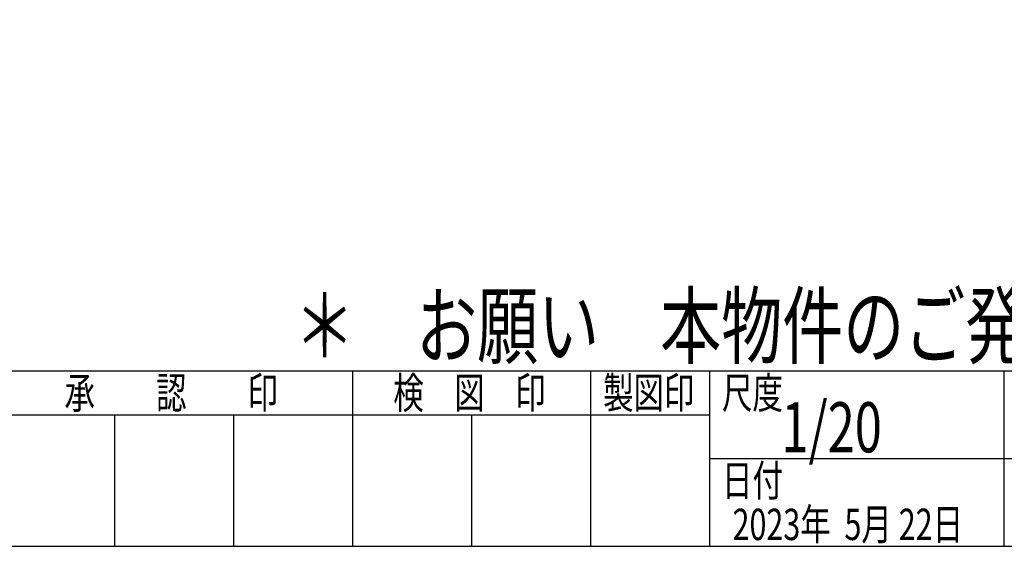
# Model space of a CAD drawing. Units: millimetres. Extents: x 210 to 8110, y 68 to 5909.
# Drawn here: x 4718 to 6291, y 68 to 908 of the extents above; entities that cross this region are included whole.
import ezdxf

# ---------------------------------------------------------------- set-up
doc = ezdxf.new("R2010")
doc.units = ezdxf.units.MM
doc.header["$LTSCALE"] = 5
doc.linetypes.add('HIDDEN', pattern=[12.6, 8.4, -4.2])
doc.layers.add('\u3000全体図', color=134, linetype='Continuous', lineweight=9)
doc.layers.add('レイヤ_1', color=7, linetype='Continuous', lineweight=9)
doc.styles.get("Standard").update_dxf_attribs({"font": 'txt', "bigfont": 'bigfont'})
doc.styles.add('ＭＳ ゴシック', font='txt')
doc.dimstyles.get("Standard").update_dxf_attribs({"dimtxt": 0.18, "dimasz": 0.18, "dimexe": 0.18, "dimexo": 0.0625, "dimgap": 0.09, "dimtad": 0, "dimtih": 1, "dimtoh": 1, "dimdec": 4, "dimzin": 0, "dimdsep": 46, "dimtxsty": 'Standard', "dimcen": 0.09, "dimadec": 0, "dimazin": 0, "dimtfac": 1, "dimtdec": 4, "dimtofl": 0, "dimtmove": 0, "dimatfit": 3, "dimfxl": 1, "dimtolj": 1, "dimtzin": 0, "dimarcsym": 0})

# ---------------------------------------------------------------- blocks, each defined once
blk = doc.blocks.new('_DOT')
at = {"color": 0}
blk.add_line((-0.5, 0), (-1, 0), dxfattribs=at)
at = {"color": 0, "const_width": 0.5}
blk.add_lwpolyline([(-0.25, 0, 1), (0.25, 0, 1)], format="xyb", close=True, dxfattribs=at)
blk = doc.blocks.new('Dim3')
at = {"layer": '\u3000全体図', "color": 134, "linetype": 'HIDDEN', "lineweight": 9}
for p, q in [((5060.4, 1180), (4911.1, 1180)), ((4931.1, 1060), (4931.1, 1180)), ((5160.4, 1060), (4911.1, 1060))]:
    blk.add_line(p, q, dxfattribs=at)
at = {"layer": '\u3000全体図', "color": 134, "linetype": 'HIDDEN', "lineweight": 9, "xscale": 12, "yscale": 12, "zscale": 12}
for p, rotation in [((4931.1, 1180), 89.99999999999959), ((4931.1, 1060), 269.9999999999998)]:
    blk.add_blockref('_DOT', p, dxfattribs=dict(at, rotation=rotation))
at = {"layer": '\u3000全体図', "color": 134, "linetype": 'Continuous', "lineweight": 9, "insert": (4931.1, 1120), "char_height": 60, "width": 728.571, "attachment_point": 8, "rotation": 90, "style": 'ＭＳ ゴシック'}
blk.add_mtext('120', dxfattribs=at)

msp = doc.modelspace()

# ---------------------------------------------------------------- linework, layer by layer
at = {"layer": 'レイヤ_1', "color": 7, "linetype": 'Continuous', "lineweight": 30}
for p, q in [((210, 347.5), (8110, 347.5)), ((5250, 347.5), (5250, 67.5)), ((5630, 347.5), (5630, 67.5)), ((5820, 347.5), (5820, 67.5)), ((6290, 347.5), (6290, 67.5)), ((2990, 277.5), (5820, 277.5)), ((4870, 277.5), (4870, 67.5)), ((5060, 277.5), (5060, 67.5)), ((5440, 277.5), (5440, 67.5)), ((5820, 207.5), (8110, 207.5)), ((210, 67.5), (8110, 67.5))]:
    msp.add_line(p, q, dxfattribs=at)

# ---------------------------------------------------------------- texts
at = {"layer": 'レイヤ_1', "color": 7, "linetype": 'Continuous', "lineweight": 9}
for s, insert, char_height, width, attachment_point in [('{\\fＭＳ ゴシック;\\W0.714286;＊\u3000お願い\u3000本物件のご発注時には本図面を必ずご添付下さい。}', (5156.667, 369.368), 100, 3706.91148, 7), ('{\\fＭＳ ゴシック;\\W0.714286;承\u3000\u3000認\u3000\u3000印}', (4790, 287.5), 50, 451.40804, 7), ('{\\fＭＳ ゴシック;\\W0.714286;検\u3000図\u3000印}', (5315, 287.5), 50, 319.80441, 7), ('{\\fＭＳ ゴシック;\\W0.714286;製図印}', (5650, 287.5), 50, 186.93293, 7), ('{\\fＭＳ ゴシック;\\W0.714286;尺度}', (5840, 287.5), 50, 124.60505, 7), ('{\\fＭＳ ゴシック;\\W0.714286;1/20}', (5935, 217.5), 80, 196.52808, 7), ('{\\fＭＳ ゴシック;\\W0.714286;日付}', (5840, 147.5), 50, 115.07076, 7), ('{\\fＭＳ ゴシック;\\W0.714286;\u3000}', (5345, 172.5), 60, 79.11432, 5), ('{\\fＭＳ ゴシック;\\W0.714286; 2023年  5月 22日}', (5846, 77.5), 50, 547.7145, 7)]:
    msp.add_mtext(s, dxfattribs=dict(at, insert=insert, char_height=char_height, width=width, attachment_point=attachment_point))

# ---------------------------------------------------------------- dimensions: what is measured, and where the dimension line sits
at = {"layer": '\u3000全体図', "color": 134, "linetype": 'HIDDEN', "lineweight": 9}
dim = msp.add_linear_dim(base=(4931.126, 1180), p1=(5180.367, 1060), p2=(5080.367, 1180), angle=90, dimstyle='Standard', override={"dimscale": 1, "dimtxt": 60, "dimasz": 12, "dimexe": 20, "dimexo": 20, "dimgap": 0, "dimtad": 1, "dimtih": 0, "dimtoh": 0, "dimdec": 2, "dimzin": 8, "dimtxsty": 'ＭＳ ゴシック', "dimblk1": 'DOT', "dimblk2": 'DOT', "dimsah": 1, "dimse1": 0, "dimse2": 0, "dimtix": 0, "dimtofl": 1, "dimtmove": 1, "dimatfit": 2, "dimtzin": 8}, dxfattribs=at)
dim.commit()
dim.dimension.update_dxf_attribs({"geometry": 'Dim3', "text_midpoint": (4931.126, 1120), "dimtype": 160})

doc.saveas('drawing.dxf')
